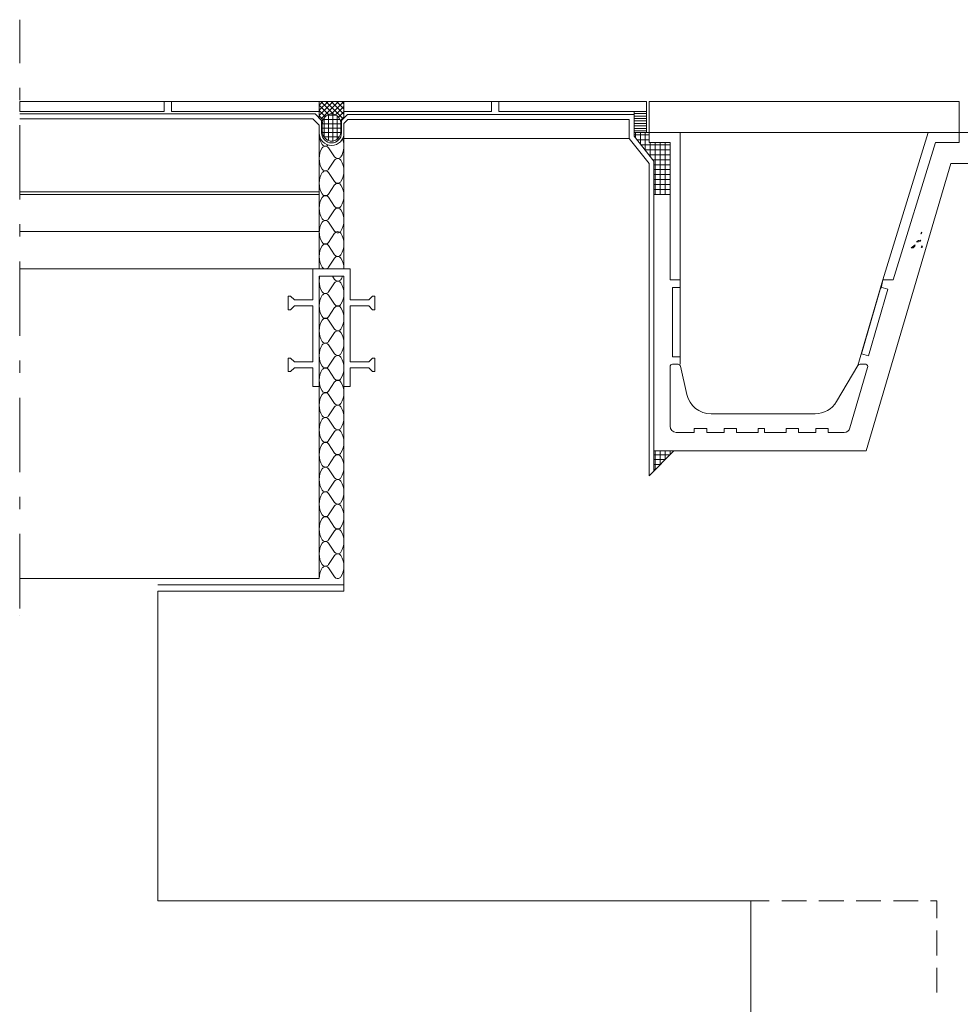
# Model space of a CAD drawing. Units: inches. Extents: x 0 to 105, y -167 to 0.
# Drawn here: x 4 to 57, y -56 to 0 of the extents above; entities that cross this region are included whole.
import ezdxf

# ---------------------------------------------------------------- set-up
doc = ezdxf.new("R2010")
doc.units = ezdxf.units.IN
doc.header["$MEASUREMENT"] = 0
doc.layers.add('Ebene 1', color=7, linetype='Continuous')

msp = doc.modelspace()

# ---------------------------------------------------------------- linework, layer by layer
at = {"layer": 'Ebene 1', "color": 7, "lineweight": 13, "true_color": 0xffffff}
for points in [[(3.517, -0.176), (3.517, -0.176)], [(3.517, -2.638), (3.517, -0.176)], [(3.517, -4.749), (3.517, -4.045)], [(3.517, -5.382), (3.517, -4.819)], [(3.517, -4.819), (11.712, -4.819)], [(12.134, -4.819), (11.712, -4.819)], [(11.712, -4.819), (11.712, -5.382)], [(12.134, -5.382), (12.134, -4.819)], [(12.134, -4.819), (20.505, -4.819)], [(20.505, -5.021), (20.706, -4.819)], [(20.505, -5.319), (21.005, -4.819)], [(20.505, -5.618), (21.303, -4.819)], [(20.505, -4.819), (21.911, -4.819)], [(20.505, -4.819), (20.505, -5.382)], [(20.584, -5.837), (21.602, -4.819)], [(21.313, -5.54), (20.591, -4.819)], [(21.872, -5.801), (20.889, -4.819)], [(21.911, -5.542), (21.188, -4.819)], [(21.196, -5.523), (21.9, -4.819)], [(21.911, -5.244), (21.486, -4.819)], [(21.911, -4.945), (21.785, -4.819)], [(21.911, -5.382), (21.911, -4.819)], [(21.911, -4.819), (30.282, -4.819)], [(30.704, -4.819), (30.282, -4.819)], [(30.282, -4.819), (30.282, -5.382)], [(30.704, -5.382), (30.704, -4.819)], [(30.704, -4.819), (39.074, -4.819)], [(39.074, -4.819), (39.074, -5.382)], [(56.8, -4.819), (39.215, -4.819), (39.215, -6.577)], [(56.8, -6.577), (56.8, -4.819)], [(3.517, -5.382), (11.712, -5.382)], [(3.517, -5.522), (20.269, -5.522), (20.645, -5.898)], [(12.134, -5.382), (20.505, -5.382)], [(21.031, -5.557), (20.505, -5.031)], [(20.852, -5.676), (20.505, -5.329)], [(20.505, -5.382), (20.505, -5.757)], [(21.735, -6.102), (21.729, -6.012), (21.71, -5.923), (21.678, -5.839), (21.635, -5.761), (21.581, -5.692), (21.518, -5.633), (21.447, -5.586), (21.371, -5.551), (21.29, -5.529), (21.208, -5.522), (21.125, -5.529), (21.045, -5.551), (20.969, -5.586), (20.898, -5.633), (20.835, -5.692), (20.781, -5.761), (20.738, -5.839), (20.706, -5.923), (20.687, -6.012), (20.681, -6.102)], [(21.032, -7.035), (21.032, -5.556)], [(21.278, -7.064), (21.278, -5.528)], [(21.438, -5.579), (21.911, -5.106)], [(21.6, -5.716), (21.911, -5.404)], [(21.771, -6.605), (21.771, -5.902), (22.115, -5.557)], [(21.911, -5.382), (30.282, -5.382)], [(21.911, -5.382), (21.911, -5.762)], [(22.115, -5.557), (38.371, -5.557)], [(30.704, -5.382), (39.074, -5.382)], [(38.371, -5.382), (38.371, -6.577)], [(38.371, -5.403), (38.371, -5.403)], [(38.371, -5.504), (39.074, -5.504)], [(38.371, -6.794), (38.371, -5.557)], [(39.215, -6.577), (39.074, -6.577), (39.074, -5.379)], [(57.341, -5.382), (57.341, -5.382), (57.341, -6.577), (56.8, -6.577)], [(20.153, -5.804), (3.517, -5.804)], [(20.505, -6.155), (20.153, -5.804)], [(20.73, -5.853), (20.505, -5.628)], [(20.645, -5.898), (20.645, -6.605)], [(20.645, -5.898), (20.716, -5.898)], [(20.681, -6.102), (20.681, -6.489)], [(21.734, -6.085), (20.682, -6.085)], [(21.678, -5.839), (20.738, -5.839)], [(20.786, -6.837), (20.786, -5.755)], [(21.458, -5.593), (20.958, -5.593)], [(21.525, -6.953), (21.525, -5.639)], [(21.771, -5.902), (21.702, -5.902)], [(21.712, -5.902), (21.911, -5.703)], [(21.735, -6.489), (21.735, -6.102)], [(21.911, -6.929), (38.089, -6.929), (38.089, -5.839)], [(21.911, -6.605), (21.911, -6.051)], [(21.92, -6.051), (22.132, -5.839)], [(22.132, -5.839), (38.089, -5.839)], [(38.371, -5.645), (39.074, -5.645)], [(38.371, -5.786), (39.074, -5.786)], [(38.371, -5.926), (39.074, -5.926)], [(38.371, -6.067), (39.074, -6.067)], [(3.517, -10.376), (3.517, -6.155)], [(20.505, -6.155), (20.505, -9.954)], [(21.735, -6.331), (20.681, -6.331)], [(20.681, -6.489), (20.687, -6.58), (20.706, -6.669), (20.738, -6.753), (20.781, -6.83), (20.835, -6.9), (20.898, -6.959), (20.969, -7.006), (21.045, -7.041), (21.125, -7.063), (21.208, -7.07), (21.29, -7.063), (21.371, -7.041), (21.447, -7.006), (21.518, -6.959), (21.581, -6.9), (21.635, -6.83), (21.678, -6.753), (21.71, -6.669), (21.729, -6.58), (21.735, -6.489)], [(21.729, -6.577), (20.687, -6.577)], [(21.771, -6.605), (21.771, -6.605)], [(21.911, -6.472), (21.911, -6.929)], [(21.911, -6.605), (21.911, -6.605)], [(38.371, -6.208), (39.074, -6.208)], [(38.371, -6.348), (39.074, -6.348)], [(38.371, -6.489), (39.074, -6.489)], [(39.074, -6.577), (38.371, -6.577)], [(38.441, -6.882), (38.441, -6.577)], [(38.723, -7.233), (38.723, -6.577)], [(39.004, -7.585), (39.004, -6.577)], [(39.069, -6.578), (39.074, -6.573)], [(39.215, -6.577), (56.8, -6.577)], [(40.974, -6.577), (39.215, -6.577)], [(39.215, -6.577), (39.215, -7.14)], [(40.974, -14.948), (40.974, -6.577)], [(52.482, -14.948), (55.041, -6.577)], [(56.8, -6.577), (55.041, -6.577)], [(56.8, -7.14), (56.8, -6.577)], [(21.639, -6.824), (20.777, -6.824)], [(21.911, -14.315), (21.911, -6.929)], [(38.089, -6.929), (39.215, -8.336)], [(38.371, -6.718), (39.215, -6.718)], [(38.371, -6.794), (39.496, -8.201)], [(38.535, -6.999), (39.215, -6.999)], [(39.215, -7.14), (40.411, -7.14)], [(39.285, -7.937), (39.285, -7.14)], [(39.567, -10.094), (39.567, -7.14)], [(39.848, -10.094), (39.848, -7.14)], [(40.129, -10.094), (40.129, -7.14)], [(40.411, -7.14), (40.411, -14.948)], [(53.071, -14.948), (55.458, -7.14), (56.8, -7.14)], [(56.342, -8.336), (58.558, -8.336), (58.558, -6.929)], [(21.035, -7.445), (21.381, -7.961)], [(38.76, -7.281), (40.411, -7.281)], [(38.985, -7.562), (40.411, -7.562)], [(21.035, -8.664), (21.381, -8.148)], [(39.21, -7.843), (40.411, -7.843)], [(39.215, -24.655), (39.215, -8.336)], [(39.436, -8.125), (40.411, -8.125)], [(39.496, -8.201), (39.496, -25.78)], [(56.342, -8.336), (51.525, -24.655)], [(21.035, -8.851), (21.381, -9.368)], [(39.496, -8.406), (40.411, -8.406)], [(39.496, -8.687), (40.411, -8.687)], [(39.496, -8.969), (40.411, -8.969)], [(39.496, -9.25), (40.411, -9.25)], [(20.505, -9.954), (3.517, -9.954)], [(20.505, -14.315), (20.505, -9.954)], [(21.035, -10.071), (21.381, -9.555)], [(39.496, -9.532), (40.411, -9.532)], [(39.496, -9.813), (40.411, -9.813)], [(3.517, -10.094), (20.505, -10.094)], [(21.035, -10.258), (21.381, -10.775)], [(40.411, -10.094), (39.496, -10.094)], [(21.035, -11.478), (21.381, -10.961)], [(21.035, -11.665), (21.381, -12.181)], [(3.517, -12.486), (3.517, -11.782)], [(20.505, -12.204), (3.517, -12.204)], [(54.625, -12.324), (54.664, -12.307), (54.681, -12.237), (54.625, -12.324)], [(21.035, -12.814), (21.381, -12.298)], [(54.39, -12.784), (54.49, -12.79), (54.603, -12.745), (54.632, -12.697), (54.508, -12.717), (54.39, -12.784)], [(21.035, -13.001), (21.381, -13.518)], [(54.089, -13.116), (54.196, -13.117), (54.288, -13.023), (54.312, -12.95), (54.089, -13.116)], [(54.65, -13.111), (54.721, -13.081), (54.701, -13.006), (54.65, -13.111)], [(3.517, -18.113), (3.517, -13.893)], [(21.035, -14.221), (21.381, -13.705)], [(3.517, -14.315), (20.153, -14.315)], [(20.153, -14.315), (20.505, -14.315)], [(22.263, -14.315), (20.153, -14.315)], [(20.153, -14.315), (20.153, -16.073)], [(22.263, -16.073), (22.263, -14.315)], [(20.505, -14.737), (21.911, -14.737)], [(20.505, -20.997), (20.505, -14.737)], [(21.255, -14.737), (21.381, -14.925)], [(21.911, -14.737), (21.911, -20.997)], [(40.974, -14.948), (40.411, -14.948)], [(40.974, -15.37), (40.974, -14.948)], [(40.974, -15.37), (40.974, -14.948)], [(52.482, -14.948), (51.061, -19.8)], [(52.387, -15.42), (52.482, -14.948)], [(53.071, -14.948), (52.482, -14.948)], [(21.035, -15.628), (21.381, -15.112)], [(40.551, -15.37), (40.974, -15.37)], [(40.551, -15.37), (40.551, -19.309)], [(40.551, -15.37), (40.974, -15.37)], [(40.551, -15.37), (40.551, -19.309)], [(40.974, -19.309), (40.974, -15.37)], [(40.974, -19.309), (40.974, -15.37)], [(52.359, -15.351), (51.257, -19.133)], [(51.662, -19.251), (52.764, -15.47)], [(52.359, -15.351), (52.764, -15.47)], [(18.746, -15.862), (18.746, -16.636), (18.887, -16.636), (19.098, -16.425)], [(18.746, -15.862), (18.887, -15.862), (19.098, -16.073)], [(19.098, -16.073), (20.153, -16.073)], [(21.035, -15.815), (21.381, -16.331)], [(23.318, -16.073), (22.263, -16.073)], [(23.67, -15.862), (23.67, -16.636), (23.529, -16.636), (23.318, -16.425)], [(23.67, -15.862), (23.529, -15.862), (23.318, -16.073)], [(19.098, -16.425), (20.153, -16.425)], [(20.153, -16.425), (20.153, -19.59)], [(21.035, -17.035), (21.381, -16.518)], [(22.263, -19.59), (22.263, -16.425)], [(23.318, -16.425), (22.263, -16.425)], [(21.035, -17.222), (21.381, -17.738)], [(21.035, -18.442), (21.381, -17.925)], [(21.035, -18.628), (21.381, -19.145)], [(3.517, -20.223), (3.517, -19.52)], [(18.746, -19.379), (18.746, -20.153), (18.887, -20.153), (19.098, -19.942)], [(18.746, -19.379), (18.887, -19.379), (19.098, -19.59)], [(21.035, -19.848), (21.381, -19.332)], [(23.67, -19.379), (23.67, -20.153), (23.529, -20.153), (23.318, -19.942)], [(23.67, -19.379), (23.529, -19.379), (23.318, -19.59)], [(40.551, -19.309), (40.974, -19.309)], [(40.551, -19.309), (40.974, -19.309)], [(40.974, -19.731), (40.974, -19.309)], [(40.974, -19.731), (40.974, -19.309)], [(51.257, -19.133), (51.662, -19.251)], [(19.098, -19.59), (20.153, -19.59)], [(19.098, -19.942), (20.153, -19.942)], [(20.153, -19.942), (20.153, -20.997), (20.505, -20.997)], [(21.035, -20.035), (21.381, -20.552)], [(21.911, -20.997), (22.263, -20.997), (22.263, -19.942)], [(23.318, -19.59), (22.263, -19.59)], [(23.318, -19.942), (22.263, -19.942)], [(40.411, -19.871), (40.411, -23.248)], [(40.551, -19.731), (40.861, -19.731)], [(40.791, -19.731), (40.861, -19.731)], [(40.998, -19.841), (41.359, -21.447)], [(51.061, -19.8), (49.853, -21.851)], [(50.613, -23.346), (51.613, -19.911)], [(51.183, -19.731), (51.478, -19.731)], [(20.505, -20.997), (20.505, -31.9)], [(21.035, -21.255), (21.381, -20.739)], [(21.911, -20.997), (21.911, -32.603)], [(3.517, -25.85), (3.517, -21.63)], [(21.035, -21.442), (21.381, -21.959)], [(21.035, -22.662), (21.381, -22.145)], [(21.035, -22.849), (21.381, -23.365)], [(42.732, -22.544), (48.64, -22.544)], [(41.782, -23.388), (42.486, -23.388)], [(41.782, -23.388), (41.782, -23.6)], [(42.486, -23.388), (42.486, -23.6)], [(43.471, -23.388), (44.174, -23.388)], [(43.471, -23.388), (43.471, -23.6)], [(44.174, -23.388), (44.174, -23.6)], [(45.405, -23.388), (45.756, -23.388)], [(45.405, -23.388), (45.405, -23.6)], [(45.756, -23.388), (45.756, -23.6)], [(46.987, -23.388), (47.691, -23.388)], [(46.987, -23.388), (46.987, -23.6)], [(47.691, -23.388), (47.691, -23.6)], [(48.675, -23.388), (49.379, -23.388)], [(48.675, -23.388), (48.675, -23.6)], [(49.379, -23.388), (49.379, -23.6)], [(21.035, -24.069), (21.381, -23.552)], [(40.762, -23.6), (41.782, -23.6)], [(42.486, -23.6), (43.471, -23.6)], [(44.174, -23.6), (45.405, -23.6)], [(45.756, -23.6), (46.987, -23.6)], [(47.691, -23.6), (48.675, -23.6)], [(49.379, -23.6), (50.276, -23.6)], [(21.035, -24.256), (21.381, -24.772)], [(21.035, -25.476), (21.381, -24.959)], [(39.215, -26.061), (40.622, -24.655)], [(39.215, -24.655), (39.215, -26.061)], [(39.496, -24.866), (40.411, -24.866), (40.411, -24.655)], [(40.622, -24.655), (39.496, -24.655)], [(39.496, -25.147), (40.129, -25.147)], [(39.567, -25.71), (39.567, -24.655)], [(39.848, -25.428), (39.848, -24.655)], [(40.129, -25.147), (40.129, -24.655)], [(51.525, -24.655), (40.622, -24.655)], [(21.035, -25.663), (21.381, -26.179)], [(39.496, -25.428), (39.848, -25.428)], [(39.496, -25.71), (39.567, -25.71)], [(21.035, -26.882), (21.381, -26.366)], [(3.517, -27.961), (3.517, -27.257)], [(21.035, -27.069), (21.381, -27.586)], [(21.035, -28.289), (21.381, -27.773)], [(21.035, -28.476), (21.381, -28.993)], [(3.517, -33.588), (3.517, -29.367)], [(21.035, -29.696), (21.381, -29.179)], [(21.035, -29.883), (21.381, -30.399)], [(21.035, -31.103), (21.381, -30.586)], [(21.035, -31.29), (21.381, -31.806)], [(20.505, -31.9), (3.517, -31.9)], [(11.361, -32.251), (21.911, -32.251)], [(21.911, -32.603), (11.361, -32.603)], [(11.361, -32.603), (11.361, -50.188)], [(3.517, -34.01), (3.517, -34.01)], [(11.361, -50.188), (44.983, -50.188)], [(44.983, -50.188), (46.038, -50.188)], [(44.983, -50.188), (44.983, -50.188)], [(44.983, -102.099), (44.983, -50.188)], [(46.741, -50.188), (48.148, -50.188)], [(48.851, -50.188), (50.258, -50.188)], [(50.962, -50.188), (52.369, -50.188)], [(53.072, -50.188), (54.479, -50.188)], [(55.182, -50.188), (55.534, -50.188)], [(55.534, -50.188), (55.534, -50.188)], [(55.534, -51.173), (55.534, -50.188)], [(55.534, -50.188), (55.534, -50.188)], [(55.534, -53.283), (55.534, -51.876)], [(55.534, -55.393), (55.534, -53.986)]]:
    msp.add_lwpolyline(points, dxfattribs=at)
for points in [[(20.505, -6.605), (20.505, -6.993), (20.819, -7.308), (21.208, -7.308)], [(20.505, -6.648), (20.505, -6.862), (20.566, -7.073), (20.682, -7.254)], [(20.645, -6.605), (20.645, -6.916), (20.897, -7.168), (21.208, -7.168)], [(21.208, -7.168), (21.519, -7.168), (21.771, -6.916), (21.771, -6.605)], [(21.208, -7.308), (21.596, -7.308), (21.911, -6.993), (21.911, -6.605)], [(20.682, -7.254), (20.744, -7.352), (20.875, -7.381), (20.973, -7.318)], [(21.747, -6.766), (21.743, -6.759), (21.739, -6.752), (21.734, -6.745)], [(21.734, -7.957), (21.93, -7.651), (21.966, -7.269), (21.831, -6.932)], [(20.682, -7.448), (20.566, -7.63), (20.505, -7.84), (20.505, -8.054)], [(20.742, -7.387), (20.718, -7.403), (20.697, -7.424), (20.682, -7.448)], [(21.035, -7.445), (20.97, -7.348), (20.839, -7.322), (20.742, -7.387)], [(20.973, -7.318), (20.989, -7.308), (21.003, -7.296), (21.016, -7.282)], [(20.505, -8.054), (20.505, -8.269), (20.566, -8.479), (20.682, -8.66)], [(21.381, -7.961), (21.446, -8.058), (21.577, -8.084), (21.674, -8.019)], [(21.443, -8.088), (21.419, -8.103), (21.397, -8.124), (21.381, -8.148)], [(21.734, -8.152), (21.671, -8.054), (21.541, -8.025), (21.443, -8.088)], [(21.674, -8.019), (21.698, -8.002), (21.719, -7.982), (21.734, -7.957)], [(21.734, -9.364), (21.97, -8.994), (21.97, -8.521), (21.734, -8.152)], [(20.682, -8.855), (20.566, -9.036), (20.505, -9.246), (20.505, -9.461)], [(20.682, -8.66), (20.744, -8.759), (20.875, -8.787), (20.973, -8.725)], [(20.742, -8.794), (20.718, -8.81), (20.697, -8.831), (20.682, -8.855)], [(21.035, -8.851), (20.97, -8.755), (20.839, -8.729), (20.742, -8.794)], [(20.973, -8.725), (20.998, -8.709), (21.019, -8.689), (21.035, -8.664)], [(20.505, -9.461), (20.505, -9.676), (20.566, -9.886), (20.682, -10.067)], [(21.381, -9.368), (21.446, -9.465), (21.577, -9.49), (21.674, -9.425)], [(21.443, -9.495), (21.419, -9.51), (21.397, -9.531), (21.381, -9.555)], [(21.734, -9.559), (21.671, -9.46), (21.541, -9.432), (21.443, -9.495)], [(21.674, -9.425), (21.698, -9.409), (21.719, -9.388), (21.734, -9.364)], [(21.734, -10.771), (21.97, -10.401), (21.97, -9.928), (21.734, -9.559)], [(20.682, -10.262), (20.566, -10.443), (20.505, -10.653), (20.505, -10.868)], [(20.682, -10.067), (20.744, -10.165), (20.875, -10.194), (20.973, -10.132)], [(20.742, -10.2), (20.718, -10.217), (20.697, -10.238), (20.682, -10.262)], [(21.035, -10.258), (20.97, -10.161), (20.839, -10.135), (20.742, -10.2)], [(20.973, -10.132), (20.998, -10.116), (21.019, -10.095), (21.035, -10.071)], [(20.505, -10.868), (20.505, -11.083), (20.566, -11.293), (20.682, -11.474)], [(21.381, -10.775), (21.446, -10.871), (21.577, -10.897), (21.674, -10.832)], [(21.443, -10.901), (21.419, -10.917), (21.397, -10.937), (21.381, -10.961)], [(21.734, -10.965), (21.671, -10.867), (21.541, -10.838), (21.443, -10.901)], [(21.674, -10.832), (21.698, -10.816), (21.719, -10.795), (21.734, -10.771)], [(21.734, -12.177), (21.97, -11.808), (21.97, -11.335), (21.734, -10.965)], [(20.682, -11.669), (20.566, -11.85), (20.505, -12.06), (20.505, -12.275)], [(20.682, -11.474), (20.744, -11.572), (20.875, -11.601), (20.973, -11.538)], [(20.742, -11.607), (20.718, -11.623), (20.697, -11.644), (20.682, -11.669)], [(21.035, -11.665), (20.97, -11.568), (20.839, -11.542), (20.742, -11.607)], [(20.973, -11.538), (20.998, -11.523), (21.019, -11.502), (21.035, -11.478)], [(20.505, -12.204), (20.505, -12.419), (20.566, -12.63), (20.682, -12.811)], [(21.381, -12.181), (21.446, -12.278), (21.577, -12.304), (21.674, -12.239)], [(21.443, -12.238), (21.419, -12.253), (21.397, -12.274), (21.381, -12.298)], [(21.734, -12.302), (21.671, -12.204), (21.541, -12.175), (21.443, -12.238)], [(21.674, -12.239), (21.698, -12.223), (21.719, -12.202), (21.734, -12.177)], [(20.682, -12.811), (20.744, -12.909), (20.875, -12.937), (20.973, -12.875)], [(20.973, -12.875), (20.998, -12.859), (21.019, -12.838), (21.035, -12.814)], [(21.734, -13.514), (21.97, -13.144), (21.97, -12.671), (21.734, -12.302)], [(20.682, -13.005), (20.566, -13.186), (20.505, -13.397), (20.505, -13.611)], [(20.742, -12.944), (20.718, -12.96), (20.697, -12.981), (20.682, -13.005)], [(21.035, -13.001), (20.97, -12.905), (20.839, -12.879), (20.742, -12.944)], [(20.505, -13.611), (20.505, -13.826), (20.566, -14.036), (20.682, -14.217)], [(21.381, -13.518), (21.446, -13.615), (21.577, -13.641), (21.674, -13.576)], [(21.443, -13.644), (21.419, -13.66), (21.397, -13.681), (21.381, -13.705)], [(21.734, -13.709), (21.671, -13.611), (21.541, -13.582), (21.443, -13.644)], [(21.674, -13.576), (21.698, -13.559), (21.719, -13.538), (21.734, -13.514)], [(21.911, -14.315), (21.911, -14.1), (21.85, -13.89), (21.734, -13.709)], [(20.682, -14.217), (20.744, -14.315), (20.875, -14.344), (20.973, -14.281)], [(20.861, -14.315), (20.86, -14.315), (20.859, -14.315), (20.858, -14.315)], [(20.973, -14.281), (20.998, -14.266), (21.019, -14.245), (21.035, -14.221)], [(20.54, -14.737), (20.517, -14.829), (20.505, -14.923), (20.505, -15.018)], [(20.505, -15.018), (20.505, -15.233), (20.566, -15.443), (20.682, -15.624)], [(21.381, -14.925), (21.446, -15.021), (21.577, -15.047), (21.674, -14.982)], [(21.443, -15.051), (21.419, -15.067), (21.397, -15.087), (21.381, -15.112)], [(21.734, -15.116), (21.671, -15.017), (21.541, -14.989), (21.443, -15.051)], [(21.674, -14.982), (21.698, -14.966), (21.719, -14.945), (21.734, -14.921)], [(21.734, -14.921), (21.772, -14.862), (21.803, -14.801), (21.829, -14.737)], [(20.682, -15.624), (20.744, -15.722), (20.875, -15.751), (20.973, -15.688)], [(20.973, -15.688), (20.998, -15.673), (21.019, -15.652), (21.035, -15.628)], [(21.734, -16.328), (21.97, -15.958), (21.97, -15.485), (21.734, -15.116)], [(20.682, -15.819), (20.566, -16), (20.505, -16.21), (20.505, -16.425)], [(20.742, -15.757), (20.718, -15.773), (20.697, -15.794), (20.682, -15.819)], [(21.035, -15.815), (20.97, -15.718), (20.839, -15.692), (20.742, -15.757)], [(20.505, -16.425), (20.505, -16.64), (20.566, -16.85), (20.682, -17.031)], [(21.381, -16.331), (21.446, -16.428), (21.577, -16.454), (21.674, -16.389)], [(21.443, -16.458), (21.419, -16.474), (21.397, -16.494), (21.381, -16.518)], [(21.734, -16.522), (21.671, -16.424), (21.541, -16.395), (21.443, -16.458)], [(21.674, -16.389), (21.698, -16.373), (21.719, -16.352), (21.734, -16.328)], [(21.734, -17.734), (21.97, -17.365), (21.97, -16.892), (21.734, -16.522)], [(20.682, -17.226), (20.566, -17.407), (20.505, -17.617), (20.505, -17.832)], [(20.682, -17.031), (20.744, -17.129), (20.875, -17.158), (20.973, -17.095)], [(20.742, -17.164), (20.718, -17.18), (20.697, -17.201), (20.682, -17.226)], [(21.035, -17.222), (20.97, -17.125), (20.839, -17.099), (20.742, -17.164)], [(20.973, -17.095), (20.998, -17.079), (21.019, -17.059), (21.035, -17.035)], [(20.505, -17.832), (20.505, -18.046), (20.566, -18.257), (20.682, -18.438)], [(21.381, -17.738), (21.446, -17.835), (21.577, -17.861), (21.674, -17.796)], [(21.443, -17.865), (21.419, -17.881), (21.397, -17.901), (21.381, -17.925)], [(21.734, -17.929), (21.671, -17.831), (21.541, -17.802), (21.443, -17.865)], [(21.674, -17.796), (21.698, -17.78), (21.719, -17.759), (21.734, -17.734)], [(20.682, -18.438), (20.744, -18.536), (20.875, -18.565), (20.973, -18.502)], [(20.973, -18.502), (20.998, -18.486), (21.019, -18.466), (21.035, -18.442)], [(21.734, -19.141), (21.97, -18.772), (21.97, -18.299), (21.734, -17.929)], [(20.682, -18.632), (20.566, -18.813), (20.505, -19.024), (20.505, -19.238)], [(20.742, -18.571), (20.718, -18.587), (20.697, -18.608), (20.682, -18.632)], [(21.035, -18.628), (20.97, -18.532), (20.839, -18.506), (20.742, -18.571)], [(20.505, -19.238), (20.505, -19.453), (20.566, -19.664), (20.682, -19.844)], [(21.381, -19.145), (21.446, -19.242), (21.577, -19.268), (21.674, -19.203)], [(21.443, -19.272), (21.419, -19.287), (21.397, -19.308), (21.381, -19.332)], [(21.734, -19.336), (21.671, -19.238), (21.541, -19.209), (21.443, -19.272)], [(21.674, -19.203), (21.698, -19.186), (21.719, -19.166), (21.734, -19.141)], [(21.734, -20.548), (21.97, -20.178), (21.97, -19.705), (21.734, -19.336)], [(20.682, -20.039), (20.566, -20.22), (20.505, -20.43), (20.505, -20.645)], [(20.682, -19.844), (20.744, -19.943), (20.875, -19.971), (20.973, -19.909)], [(20.742, -19.978), (20.718, -19.994), (20.697, -20.015), (20.682, -20.039)], [(21.035, -20.035), (20.97, -19.938), (20.839, -19.913), (20.742, -19.978)], [(20.973, -19.909), (20.998, -19.893), (21.019, -19.873), (21.035, -19.848)], [(40.551, -19.731), (40.474, -19.731), (40.411, -19.794), (40.411, -19.871)], [(40.998, -19.841), (40.984, -19.776), (40.927, -19.731), (40.861, -19.731)], [(51.183, -19.731), (51.133, -19.731), (51.087, -19.757), (51.061, -19.8)], [(51.517, -19.736), (51.504, -19.733), (51.491, -19.731), (51.478, -19.731)], [(51.613, -19.911), (51.634, -19.836), (51.591, -19.758), (51.517, -19.736)], [(20.505, -20.645), (20.505, -20.86), (20.566, -21.07), (20.682, -21.251)], [(21.381, -20.552), (21.446, -20.649), (21.577, -20.674), (21.674, -20.609)], [(21.734, -20.743), (21.671, -20.644), (21.541, -20.616), (21.443, -20.678)], [(21.674, -20.609), (21.698, -20.593), (21.719, -20.572), (21.734, -20.548)], [(21.443, -20.678), (21.419, -20.694), (21.397, -20.715), (21.381, -20.739)], [(21.734, -21.955), (21.97, -21.585), (21.97, -21.112), (21.734, -20.743)], [(20.682, -21.446), (20.566, -21.627), (20.505, -21.837), (20.505, -22.052)], [(20.682, -21.251), (20.744, -21.349), (20.875, -21.378), (20.973, -21.315)], [(20.742, -21.384), (20.718, -21.401), (20.697, -21.422), (20.682, -21.446)], [(21.035, -21.442), (20.97, -21.345), (20.839, -21.319), (20.742, -21.384)], [(20.973, -21.315), (20.998, -21.3), (21.019, -21.279), (21.035, -21.255)], [(41.359, -21.446), (41.503, -22.088), (42.074, -22.544), (42.732, -22.544)], [(20.505, -22.052), (20.505, -22.267), (20.566, -22.477), (20.682, -22.658)], [(21.381, -21.959), (21.446, -22.055), (21.577, -22.081), (21.674, -22.016)], [(21.443, -22.085), (21.419, -22.101), (21.397, -22.121), (21.381, -22.145)], [(21.734, -22.149), (21.671, -22.051), (21.541, -22.022), (21.443, -22.085)], [(21.674, -22.016), (21.698, -22), (21.719, -21.979), (21.734, -21.955)], [(21.734, -23.361), (21.97, -22.992), (21.97, -22.519), (21.734, -22.149)], [(48.64, -22.544), (49.139, -22.544), (49.6, -22.281), (49.853, -21.851)], [(20.682, -22.853), (20.566, -23.034), (20.505, -23.244), (20.505, -23.459)], [(20.682, -22.658), (20.744, -22.756), (20.875, -22.785), (20.973, -22.722)], [(20.742, -22.791), (20.718, -22.807), (20.697, -22.828), (20.682, -22.853)], [(21.035, -22.849), (20.97, -22.752), (20.839, -22.726), (20.742, -22.791)], [(20.973, -22.722), (20.998, -22.707), (21.019, -22.686), (21.035, -22.662)], [(20.505, -23.459), (20.505, -23.674), (20.566, -23.884), (20.682, -24.065)], [(21.381, -23.365), (21.446, -23.462), (21.577, -23.488), (21.674, -23.423)], [(21.734, -23.556), (21.671, -23.458), (21.541, -23.429), (21.443, -23.492)], [(21.674, -23.423), (21.698, -23.407), (21.719, -23.386), (21.734, -23.361)], [(40.411, -23.248), (40.411, -23.442), (40.568, -23.6), (40.762, -23.6)], [(50.276, -23.6), (50.432, -23.6), (50.57, -23.496), (50.613, -23.346)], [(21.443, -23.492), (21.419, -23.508), (21.397, -23.528), (21.381, -23.552)], [(21.734, -24.768), (21.97, -24.399), (21.97, -23.926), (21.734, -23.556)], [(20.682, -24.26), (20.566, -24.441), (20.505, -24.651), (20.505, -24.866)], [(20.682, -24.065), (20.744, -24.163), (20.875, -24.192), (20.973, -24.129)], [(20.742, -24.198), (20.718, -24.214), (20.697, -24.235), (20.682, -24.26)], [(21.035, -24.256), (20.97, -24.159), (20.839, -24.133), (20.742, -24.198)], [(20.973, -24.129), (20.998, -24.113), (21.019, -24.093), (21.035, -24.069)], [(20.505, -24.866), (20.505, -25.08), (20.566, -25.291), (20.682, -25.472)], [(21.381, -24.772), (21.446, -24.869), (21.577, -24.895), (21.674, -24.83)], [(21.443, -24.899), (21.419, -24.914), (21.397, -24.935), (21.381, -24.959)], [(21.734, -24.963), (21.671, -24.865), (21.541, -24.836), (21.443, -24.899)], [(21.674, -24.83), (21.698, -24.814), (21.719, -24.793), (21.734, -24.768)], [(21.734, -26.175), (21.97, -25.805), (21.97, -25.332), (21.734, -24.963)], [(20.682, -25.666), (20.566, -25.847), (20.505, -26.058), (20.505, -26.272)], [(20.682, -25.472), (20.744, -25.57), (20.875, -25.599), (20.973, -25.536)], [(20.742, -25.605), (20.718, -25.621), (20.697, -25.642), (20.682, -25.666)], [(21.035, -25.663), (20.97, -25.566), (20.839, -25.54), (20.742, -25.605)], [(20.973, -25.536), (20.998, -25.52), (21.019, -25.5), (21.035, -25.476)], [(21.381, -26.179), (21.446, -26.276), (21.577, -26.302), (21.674, -26.237)], [(21.734, -26.37), (21.671, -26.272), (21.541, -26.243), (21.443, -26.306)], [(21.674, -26.237), (21.698, -26.22), (21.719, -26.199), (21.734, -26.175)], [(20.505, -26.272), (20.505, -26.487), (20.566, -26.697), (20.682, -26.878)], [(21.443, -26.306), (21.419, -26.321), (21.397, -26.342), (21.381, -26.366)], [(21.734, -27.582), (21.97, -27.212), (21.97, -26.739), (21.734, -26.37)], [(20.682, -27.073), (20.566, -27.254), (20.505, -27.464), (20.505, -27.679)], [(20.682, -26.878), (20.744, -26.977), (20.875, -27.005), (20.973, -26.943)], [(20.742, -27.012), (20.718, -27.028), (20.697, -27.049), (20.682, -27.073)], [(21.035, -27.069), (20.97, -26.973), (20.839, -26.947), (20.742, -27.012)], [(20.973, -26.943), (20.998, -26.927), (21.019, -26.907), (21.035, -26.882)], [(20.505, -27.679), (20.505, -27.894), (20.566, -28.104), (20.682, -28.285)], [(21.381, -27.586), (21.446, -27.683), (21.577, -27.708), (21.674, -27.643)], [(21.443, -27.712), (21.419, -27.728), (21.397, -27.749), (21.381, -27.773)], [(21.734, -27.777), (21.671, -27.678), (21.541, -27.65), (21.443, -27.712)], [(21.674, -27.643), (21.698, -27.627), (21.719, -27.606), (21.734, -27.582)], [(21.734, -28.989), (21.97, -28.619), (21.97, -28.146), (21.734, -27.777)], [(20.682, -28.48), (20.566, -28.661), (20.505, -28.871), (20.505, -29.086)], [(20.682, -28.285), (20.744, -28.383), (20.875, -28.412), (20.973, -28.349)], [(20.742, -28.418), (20.718, -28.435), (20.697, -28.455), (20.682, -28.48)], [(21.035, -28.476), (20.97, -28.379), (20.839, -28.353), (20.742, -28.418)], [(20.973, -28.349), (20.998, -28.334), (21.019, -28.313), (21.035, -28.289)], [(21.381, -28.993), (21.446, -29.089), (21.577, -29.115), (21.674, -29.05)], [(21.734, -29.183), (21.671, -29.085), (21.541, -29.056), (21.443, -29.119)], [(21.674, -29.05), (21.698, -29.034), (21.719, -29.013), (21.734, -28.989)], [(20.505, -29.086), (20.505, -29.301), (20.566, -29.511), (20.682, -29.692)], [(21.443, -29.119), (21.419, -29.135), (21.397, -29.155), (21.381, -29.179)], [(21.734, -30.395), (21.97, -30.026), (21.97, -29.553), (21.734, -29.183)], [(20.682, -29.887), (20.566, -30.068), (20.505, -30.278), (20.505, -30.493)], [(20.682, -29.692), (20.744, -29.79), (20.875, -29.819), (20.973, -29.756)], [(20.742, -29.825), (20.718, -29.841), (20.697, -29.862), (20.682, -29.887)], [(21.035, -29.883), (20.97, -29.786), (20.839, -29.76), (20.742, -29.825)], [(20.973, -29.756), (20.998, -29.74), (21.019, -29.72), (21.035, -29.696)], [(20.505, -30.493), (20.505, -30.708), (20.566, -30.918), (20.682, -31.099)], [(21.381, -30.399), (21.446, -30.496), (21.577, -30.522), (21.674, -30.457)], [(21.443, -30.526), (21.419, -30.542), (21.397, -30.562), (21.381, -30.586)], [(21.734, -30.59), (21.671, -30.492), (21.541, -30.463), (21.443, -30.526)], [(21.674, -30.457), (21.698, -30.441), (21.719, -30.42), (21.734, -30.395)], [(21.734, -31.802), (21.97, -31.433), (21.97, -30.96), (21.734, -30.59)], [(20.682, -31.294), (20.566, -31.475), (20.505, -31.685), (20.505, -31.9)], [(20.682, -31.099), (20.744, -31.197), (20.875, -31.226), (20.973, -31.163)], [(20.742, -31.232), (20.718, -31.248), (20.697, -31.269), (20.682, -31.294)], [(21.035, -31.29), (20.97, -31.193), (20.839, -31.167), (20.742, -31.232)], [(20.973, -31.163), (20.998, -31.147), (21.019, -31.127), (21.035, -31.103)], [(21.381, -31.806), (21.446, -31.903), (21.577, -31.929), (21.674, -31.864)], [(21.674, -31.864), (21.698, -31.848), (21.719, -31.827), (21.734, -31.802)]]:
    msp.add_open_spline(points, degree=3, dxfattribs=at)

doc.saveas('drawing.dxf')
